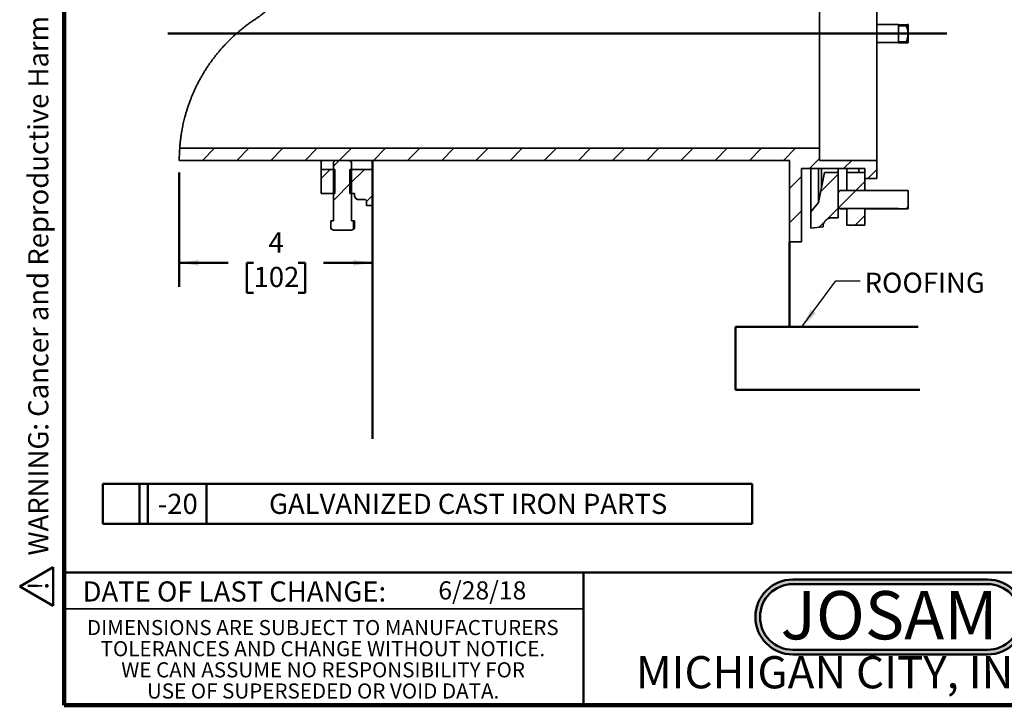
# Model space of a CAD drawing. Units: inches. Extents: x 0.2 to 8.4, y 0.1 to 10.9.
# Drawn here: x 0.2 to 5.3, y 0.1 to 3.6 of the extents above; entities that cross this region are included whole.
import ezdxf

# ---------------------------------------------------------------- set-up
doc = ezdxf.new("R2010")
doc.units = ezdxf.units.IN
doc.header["$MEASUREMENT"] = 0
doc.layers.add('WALL', color=7, linetype='Continuous', lineweight=50)
doc.styles.add('SLDTEXTSTYLE0', font='TXT', dxfattribs={"width": 0.605})
doc.styles.add('SLDTEXTSTYLE1', font='TXT', dxfattribs={"width": 0.7})
doc.dimstyles.new('SLDDIMSTYLE1', dxfattribs={"dimtxt": 0.18, "dimasz": 0.1, "dimexe": 0, "dimexo": 0.0625, "dimgap": 0, "dimtad": 0, "dimtih": 1, "dimtoh": 1, "dimdec": 0, "dimrnd": 1e-09, "dimzin": 0, "dimdsep": 46, "dimlunit": 5, "dimtxsty": 'Standard', "dimsah": 1, "dimcen": 0.09, "dimadec": 0, "dimazin": 0, "dimtfac": 0.1, "dimtdec": 0, "dimtofl": 0, "dimtmove": 0, "dimatfit": 3, "dimfxl": 0, "dimfrac": 2, "dimtolj": 1, "dimtzin": 0, "dimarcsym": 0})
doc.dimstyles.new('SLDDIMSTYLE5', dxfattribs={"dimtxt": 0.101115, "dimasz": 0.1, "dimexe": 0, "dimexo": 0.0625, "dimgap": 0.025279, "dimtad": 0, "dimtih": 1, "dimtoh": 1, "dimdec": 0, "dimlfac": 4, "dimrnd": 1e-09, "dimzin": 12, "dimdsep": 46, "dimlunit": 5, "dimtxsty": 'SLDTEXTSTYLE0', "dimsah": 1, "dimcen": 0.09, "dimadec": 0, "dimazin": 3, "dimtfac": 1, "dimtdec": 3, "dimtofl": 0, "dimtmove": 0, "dimatfit": 3, "dimfxl": 0, "dimfrac": 2, "dimtolj": 1, "dimtzin": 12, "dimarcsym": 0})

# ---------------------------------------------------------------- blocks, each defined once
blk = doc.blocks.new('JOSAM')
at = {"layer": 'WALL'}
h = blk.add_hatch(color=256, dxfattribs=at)
edge = h.paths.add_edge_path(flags=0)
edge.add_line((5.0836, 0.7136), (4.0768, 0.7136))
edge.add_arc((4.0768, 0.5197), 0.194, 90, 270)
edge.add_line((4.0768, 0.3257), (5.0836, 0.3257))
edge.add_arc((5.0836, 0.5197), 0.194, 270, 450)
edge = h.paths.add_edge_path(flags=0)
edge.add_arc((5.0836, 0.5197), 0.17, -90, 90, ccw=False)
edge.add_line((5.0836, 0.3497), (4.0768, 0.3497))
edge.add_arc((4.0768, 0.5197), 0.17, 90, 270, ccw=False)
edge.add_line((4.0768, 0.6897), (5.0836, 0.6897))
for p, q in [((4.0768, 0.7136), (5.0836, 0.7136)), ((4.0768, 0.6897), (5.0836, 0.6897)), ((4.0768, 0.3497), (5.0836, 0.3497)), ((4.0768, 0.3257), (5.0836, 0.3257))]:
    blk.add_line(p, q, dxfattribs=at)
for centre, radius, start, end in [((4.0768, 0.5197), 0.194, 90, 270), ((5.0836, 0.5197), 0.194, 270, 90), ((4.0768, 0.5197), 0.17, 90, 270), ((5.0836, 0.5197), 0.17, 270, 90)]:
    blk.add_arc(centre, radius, start, end, dxfattribs=at)
at = {"layer": 'WALL', "insert": (4.5754, 0.6538), "char_height": 0.25, "attachment_point": 2, "style": 'SLDTEXTSTYLE1'}
blk.add_mtext('JOSAM', dxfattribs=at)
blk = doc.blocks.new('SW_NOTE_2')
at = {"color": 0, "linetype": 'Continuous', "lineweight": 0, "char_height": 0.078125, "attachment_point": 2, "style": 'SLDTEXTSTYLE0'}
for s, insert in [('DIMENSIONS ARE SUBJECT TO MANUFACTURERS', (1.2866, 0.1007)), ('TOLERANCES AND CHANGE WITHOUT NOTICE.', (1.287, -0.0087)), ('WE CAN ASSUME NO RESPONSIBILITY FOR', (1.2882, -0.118)), ('USE OF SUPERSEDED OR VOID DATA.', (1.2882, -0.2274))]:
    blk.add_mtext(s, dxfattribs=dict(at, insert=insert))
blk = doc.blocks.new('SW_TABLEANNOTATION_0')
at = {"layer": 'WALL', "color": 0}
for p, q in [((0, 0), (0, -0.206)), ((3.3591, 0), (0, 0)), ((0.1905, 0), (0.1905, -0.206)), ((0.2322, 0), (0.2322, -0.206)), ((0.5369, 0), (0.5369, -0.206)), ((3.3591, -0.206), (3.3591, 0)), ((0, -0.206), (3.3591, -0.206))]:
    blk.add_line(p, q, dxfattribs=at)
at = {"layer": 'WALL', "color": 0, "attachment_point": 1, "style": 'SLDTEXTSTYLE0'}
for s, insert, char_height in [('-20', (0.2843, -0.0512), 0.10417), ('GALVANIZED CAST IRON PARTS', (0.8601, -0.0512), 0.104167)]:
    blk.add_mtext(s, dxfattribs=dict(at, insert=insert, char_height=char_height))
blk = doc.blocks.new('SW_NOTE_0')
at = {"layer": 'WALL', "color": 0}
for p, q in [((-0.1204, 0.0089), (0.0288, 0.2673)), ((0.0288, 0.2673), (0.178, 0.0089)), ((0.178, 0.0089), (-0.1204, 0.0089))]:
    blk.add_line(p, q, dxfattribs=at)
at = {"layer": 'WALL', "color": 0, "insert": (0.0342, 0.2014), "char_height": 0.1562, "attachment_point": 2, "style": 'SLDTEXTSTYLE0'}
blk.add_mtext('!', dxfattribs=at)
blk = doc.blocks.new('prop 65')
at = {"layer": 'WALL', "color": 7}
blk.add_blockref('SW_NOTE_0', (0.1268, -0.0212), dxfattribs=at)
at = {"layer": 'WALL', "insert": (0.3958, 0.1802), "char_height": 0.15625, "attachment_point": 1, "style": 'SLDTEXTSTYLE0'}
blk.add_mtext('WARNING: Cancer and Reproductive Harm - www.P65Warnings.ca.gov', dxfattribs=at)
blk = doc.blocks.new('_D_5')
at = {"layer": 'WALL'}
for p, q in [((0.9944, 2.8203), (0.9944, 2.2276)), ((1.9946, 2.5859), (1.9946, 2.2276)), ((0.9944, 2.3526), (1.2476, 2.3526)), ((1.3788, 2.3526), (1.344, 2.3526)), ((1.344, 2.3526), (1.344, 2.1973)), ((1.6102, 2.3526), (1.645, 2.3526)), ((1.645, 2.3526), (1.645, 2.1973)), ((1.9946, 2.3526), (1.7414, 2.3526)), ((1.344, 2.1973), (1.3788, 2.1973)), ((1.645, 2.1973), (1.6102, 2.1973))]:
    blk.add_line(p, q, dxfattribs=at)
for points in [[(0.9944, 2.3526), (1.0944, 2.3376), (1.0944, 2.3676)], [(1.9946, 2.3526), (1.8946, 2.3676), (1.8946, 2.3376)]]:
    blk.add_solid(points, dxfattribs=at)
at = {"layer": 'WALL', "attachment_point": 1, "style": 'SLDTEXTSTYLE0'}
for s, insert, char_height in [('4', (1.4559, 2.51), 0.1042), ('102', (1.3788, 2.3316), 0.10417)]:
    blk.add_mtext(s, dxfattribs=dict(at, insert=insert, char_height=char_height))

msp = doc.modelspace()

# ---------------------------------------------------------------- hatches: boundary and pattern name
at = {"linetype": 'Continuous', "lineweight": 18}
h = msp.add_hatch(dxfattribs=at)
h.set_pattern_fill('ANSI31', style=0)
edge = h.paths.add_edge_path(flags=0)
edge.add_line((4.60375298, 2.78903044), (4.60375298, 2.88278083))
edge.add_line((4.60375298, 2.88278083), (4.30687798, 2.88278083))
edge.add_line((4.30687798, 2.88278083), (4.30687798, 2.94528116))
edge.add_line((4.30687798, 2.94528116), (0.99661322, 2.94528116))
edge.add_arc((1.86937798, 2.88277772), 0.875, 175.90373065, 179.99979642)
edge.add_line((0.99437798, 2.88278083), (4.15062798, 2.88278083))
edge.add_line((4.15062798, 2.88278083), (4.15062798, 2.46090462))
edge.add_line((4.15062798, 2.46090462), (4.21312798, 2.46090462))
edge.add_line((4.21312798, 2.46090462), (4.21312798, 2.83981189))
edge.add_line((4.21312798, 2.83981189), (4.54125298, 2.83981189))
edge.add_line((4.54125298, 2.83981189), (4.54125298, 2.78903044))
edge.add_line((4.54125298, 2.78903044), (4.60375298, 2.78903044))
h = msp.add_hatch(dxfattribs=at)
h.set_pattern_fill('ANSI32', angle=3e-322, style=0)
edge = h.paths.add_edge_path(flags=0)
edge.add_line((1.88520549, 2.57027772), (1.88520549, 2.87340272))
edge.add_spline(control_points=[(1.88520549, 2.87340272), (1.88207722, 2.87652809), (1.87894868, 2.87965318), (1.87581959, 2.88277772)], knot_values=[0.0114607934, 0.0114607934, 0.0114607934, 0.0114607934, 0.0128086152, 0.0128086152, 0.0128086152, 0.0128086152], weights=[1, 1, 1, 1], degree=3, periodic=0)
edge.add_line((1.87581959, 2.88277772), (1.80092849, 2.88277772))
edge.add_spline(control_points=[(1.80092849, 2.88277772), (1.7977994, 2.87965318), (1.79467086, 2.87652809), (1.79154259, 2.87340272)], knot_values=[0.0233229548, 0.0233229548, 0.0233229548, 0.0233229548, 0.0246689431, 0.0246689431, 0.0246689431, 0.0246689431], weights=[1, 1, 1, 1], degree=3, periodic=0)
edge.add_line((1.79154259, 2.87340272), (1.79154259, 2.57027772))
edge.add_line((1.79154259, 2.57027772), (1.77842126, 2.57027772))
edge.add_line((1.77842126, 2.57027772), (1.77842126, 2.52884782))
edge.add_spline(control_points=[(1.77842126, 2.52884782), (1.78279486, 2.52632416), (1.78716859, 2.52380071), (1.79154259, 2.52127772)], knot_values=[0.0059692185, 0.0059692185, 0.0059692185, 0.0059692185, 0.0075083009, 0.0075083009, 0.0075083009, 0.0075083009], weights=[1, 1, 1, 1], degree=3, periodic=0)
edge.add_line((1.79154259, 2.52127772), (1.88520549, 2.52127772))
edge.add_spline(control_points=[(1.88520549, 2.52127772), (1.88735981, 2.52252036), (1.88951405, 2.52376312), (1.89166825, 2.52500595), (1.89288475, 2.52570779), (1.89410123, 2.52640966), (1.89531769, 2.52711154)], knot_values=[0.0115227259, 0.0115227259, 0.0115227259, 0.0115227259, 0.012277446, 0.012277446, 0.012277446, 0.0127036423, 0.0127036423, 0.0127036423, 0.0127036423], weights=[1, 1, 1, 1, 1, 1, 1], degree=3, periodic=0)
edge.add_line((1.89531769, 2.52711154), (1.89531769, 2.57027772))
edge.add_line((1.89531769, 2.57027772), (1.88520549, 2.57027772))
h = msp.add_hatch(dxfattribs=at)
h.set_pattern_fill('ANSI31', style=0)
h.paths.add_polyline_path([(1.79936381, 2.71096522), (1.79936381, 2.83590563), (1.72899904, 2.83590563), (1.72899904, 2.78121792), (1.72901769, 2.78121792), (1.72901769, 2.71096522)], flags=0)
h = msp.add_hatch(dxfattribs=at)
h.set_pattern_fill('ANSI31', style=0)
edge = h.paths.add_edge_path(flags=0)
edge.add_spline(control_points=[(1.90087404, 2.70215516), (1.90087404, 2.70187528), (1.90087926, 2.70159534), (1.90088971, 2.70131565), (1.90098367, 2.69879911), (1.90151341, 2.69626409), (1.90243506, 2.69392051), (1.90335671, 2.69157694), (1.90469568, 2.68936017), (1.90634111, 2.68745378), (1.90798654, 2.68554739), (1.90998379, 2.68389879), (1.91216749, 2.68264451), (1.91435118, 2.68139023), (1.91678155, 2.68049567), (1.91925732, 2.68003491), (1.92061212, 2.67978277), (1.92199597, 2.6796551), (1.92337404, 2.6796551)], knot_values=[0.011235743, 0.011235743, 0.011235743, 0.011235743, 0.0113208344, 0.0113208344, 0.0113208344, 0.0120951513, 0.0120951513, 0.0120951513, 0.0128694661, 0.0128694661, 0.0128694661, 0.0136437796, 0.0136437796, 0.0136437796, 0.0144180931, 0.0144180931, 0.0144180931, 0.0148380913, 0.0148380913, 0.0148380913, 0.0148380913], weights=[1, 1, 1, 1, 1, 1, 1, 1, 1, 1, 1, 1, 1, 1, 1, 1, 1, 1, 1], degree=3, periodic=0)
edge.add_line((1.92337404, 2.6796551), (1.95556154, 2.6796551))
edge.add_spline(control_points=[(1.95556154, 2.6796551), (1.9563045, 2.6796551), (1.9570549, 2.67954695), (1.95776762, 2.67933715), (1.95860644, 2.67909024), (1.95941419, 2.6786951), (1.96012399, 2.67818445), (1.9608338, 2.6776738), (1.96146522, 2.67703357), (1.96196599, 2.67631676), (1.96246675, 2.67559994), (1.96285067, 2.67478679), (1.96308594, 2.67394463), (1.96327623, 2.67326347), (1.96337404, 2.67254981), (1.96337404, 2.67184258)], knot_values=[0.0029718447, 0.0029718447, 0.0029718447, 0.0029718447, 0.0031982245, 0.0031982245, 0.0031982245, 0.0034647424, 0.0034647424, 0.0034647424, 0.0037312606, 0.0037312606, 0.0037312606, 0.0039977794, 0.0039977794, 0.0039977794, 0.0042132309, 0.0042132309, 0.0042132309, 0.0042132309], weights=[1, 1, 1, 1, 1, 1, 1, 1, 1, 1, 1, 1, 1, 1, 1, 1], degree=3, periodic=0)
edge.add_line((1.96337404, 2.67184258), (1.96337404, 2.64840501))
edge.add_line((1.96337404, 2.64840501), (1.99462404, 2.64840501))
edge.add_line((1.99462404, 2.64840501), (1.99462404, 2.83590563))
edge.add_line((1.99462404, 2.83590563), (1.87738427, 2.83590563))
edge.add_line((1.87738427, 2.83590563), (1.87738427, 2.71096522))
edge.add_line((1.87738427, 2.71096522), (1.90087404, 2.71096522))
edge.add_line((1.90087404, 2.71096522), (1.90087404, 2.70215516))
h = msp.add_hatch(dxfattribs=at)
h.set_pattern_fill('ANSI31', style=0)
edge = h.paths.add_edge_path(flags=0)
edge.add_line((4.40296557, 2.82027772), (4.33265251, 2.82027772))
edge.add_spline(control_points=[(4.33265251, 2.82027772), (4.32223604, 2.76819517), (4.31181956, 2.71611261), (4.30140307, 2.66403006)], knot_values=[0.4198245897, 0.4198245897, 0.4198245897, 0.4198245897, 0.4359620718, 0.4359620718, 0.4359620718, 0.4359620718], weights=[1, 1, 1, 1], degree=3, periodic=0)
edge.add_spline(control_points=[(4.30140307, 2.66403006), (4.29207162, 2.65283227), (4.28274016, 2.64163449), (4.2734087, 2.63043671), (4.26971932, 2.62600946), (4.26602995, 2.6215822), (4.26234057, 2.61715494)], knot_values=[0.4861457195, 0.4861457195, 0.4861457195, 0.4861457195, 0.4906027645, 0.4906027645, 0.4906027645, 0.4923649437, 0.4923649437, 0.4923649437, 0.4923649437], weights=[1, 1, 1, 1, 1, 1, 1], degree=3, periodic=0)
edge.add_line((4.26234057, 2.61715494), (4.26234057, 2.53121725))
edge.add_spline(control_points=[(4.26234057, 2.53121725), (4.28317391, 2.53382142), (4.30400724, 2.53642559), (4.32484057, 2.53902976)], knot_values=[0.0000002016, 0.0000002016, 0.0000002016, 0.0000002016, 0.0063996188, 0.0063996188, 0.0063996188, 0.0063996188], weights=[1, 1, 1, 1], degree=3, periodic=0)
edge.add_spline(control_points=[(4.32484057, 2.53902976), (4.32484057, 2.54084133), (4.32494594, 2.54265594), (4.32515562, 2.54445534), (4.32576288, 2.54966652), (4.32727822, 2.55484473), (4.32957617, 2.55956116), (4.33187412, 2.56427758), (4.33501806, 2.5686623), (4.33874764, 2.57235221), (4.34247721, 2.57604212), (4.34689528, 2.579139), (4.35163599, 2.58138639), (4.3563767, 2.58363378), (4.36157079, 2.58509367), (4.36678815, 2.58564516), (4.36842379, 2.58581806), (4.37007082, 2.58590486), (4.37171557, 2.58590486)], knot_values=[0.0074467688, 0.0074467688, 0.0074467688, 0.0074467688, 0.0079955568, 0.0079955568, 0.0079955568, 0.0095946744, 0.0095946744, 0.0095946744, 0.0111937916, 0.0111937916, 0.0111937916, 0.0127929065, 0.0127929065, 0.0127929065, 0.0143920179, 0.0143920179, 0.0143920179, 0.0148869097, 0.0148869097, 0.0148869097, 0.0148869097], weights=[1, 1, 1, 1, 1, 1, 1, 1, 1, 1, 1, 1, 1, 1, 1, 1, 1, 1, 1], degree=3, periodic=0)
edge.add_line((4.37171557, 2.58590486), (4.40296557, 2.58590486))
edge.add_line((4.40296557, 2.58590486), (4.40296557, 2.82027772))
h = msp.add_hatch(dxfattribs=at)
h.set_pattern_fill('ANSI31', style=0)
h.paths.add_polyline_path([(4.54125298, 2.82027772), (4.44750298, 2.82027772), (4.44750298, 2.72648418), (4.54125298, 2.72648418)], flags=0)
h = msp.add_hatch(dxfattribs=at)
h.set_pattern_fill('ANSI32', angle=3e-322, style=0)
edge = h.paths.add_edge_path(flags=0)
edge.add_line((4.41234057, 2.63282127), (4.71546557, 2.63282127))
edge.add_line((4.71546557, 2.63282127), (4.71546557, 2.63277772))
edge.add_line((4.71546557, 2.63277772), (4.76444046, 2.63277772))
edge.add_spline(control_points=[(4.76444046, 2.63277772), (4.76444883, 2.63279224), (4.7644572, 2.63280675), (4.76446557, 2.63282127)], knot_values=[0.0034444423, 0.0034444423, 0.0034444423, 0.0034444423, 0.0034495499, 0.0034495499, 0.0034495499, 0.0034495499], weights=[1, 1, 1, 1], degree=3, periodic=0)
edge.add_line((4.76446557, 2.63282127), (4.76446557, 2.72648418))
edge.add_spline(control_points=[(4.76446557, 2.72648418), (4.7644572, 2.72649869), (4.76444883, 2.72651321), (4.76444046, 2.72652772)], knot_values=[0.0088238537, 0.0088238537, 0.0088238537, 0.0088238537, 0.0088289178, 0.0088289178, 0.0088289178, 0.0088289178], weights=[1, 1, 1, 1], degree=3, periodic=0)
edge.add_line((4.76444046, 2.72652772), (4.71546557, 2.72652772))
edge.add_line((4.71546557, 2.72652772), (4.71546557, 2.72648418))
edge.add_line((4.71546557, 2.72648418), (4.41234057, 2.72648418))
edge.add_spline(control_points=[(4.41234057, 2.72648418), (4.40921521, 2.72335591), (4.40609012, 2.72022736), (4.40296557, 2.71709828)], knot_values=[0.0081245349, 0.0081245349, 0.0081245349, 0.0081245349, 0.0094723567, 0.0094723567, 0.0094723567, 0.0094723567], weights=[1, 1, 1, 1], degree=3, periodic=0)
edge.add_line((4.40296557, 2.71709828), (4.40296557, 2.64220717))
edge.add_spline(control_points=[(4.40296557, 2.64220717), (4.40609012, 2.63907808), (4.40921521, 2.63594954), (4.41234057, 2.63282127)], knot_values=[0.0199505047, 0.0199505047, 0.0199505047, 0.0199505047, 0.0212871397, 0.0212871397, 0.0212871397, 0.0212871397], weights=[1, 1, 1, 1], degree=3, periodic=0)
h = msp.add_hatch(dxfattribs=at)
h.set_pattern_fill('ANSI31', style=0)
edge = h.paths.add_edge_path(flags=0)
edge.add_line((4.44750298, 2.63282127), (4.44750298, 2.54684228))
edge.add_spline(control_points=[(4.44750298, 2.54684228), (4.44754102, 2.54684704), (4.44757907, 2.54685179), (4.44761711, 2.54685655)], knot_values=[0.0000002016, 0.0000002016, 0.0000002016, 0.0000002016, 0.0000118881, 0.0000118881, 0.0000118881, 0.0000118881], weights=[1, 1, 1, 1], degree=3, periodic=0)
edge.add_line((4.44761711, 2.54685655), (4.54125298, 2.54685655))
edge.add_line((4.54125298, 2.54685655), (4.54125298, 2.63282127))
edge.add_line((4.54125298, 2.63282127), (4.44750298, 2.63282127))

# ---------------------------------------------------------------- linework, layer by layer
at = {"color": 7, "linetype": 'Continuous', "lineweight": 100}
for p, q in [((0.3984375, 0.0625), (0.3984375, 10.9375)), ((8.3984375, 0.0625), (0.3984375, 0.0625))]:
    msp.add_line(p, q, dxfattribs=at)
at = {"color": 7, "linetype": 'Continuous', "lineweight": 35}
for p, q in [((4.60375298, 2.88278083), (4.60375298, 4.19527461)), ((4.30687798, 2.94528116), (4.30687798, 4.13277429)), ((4.71546557, 3.58590272), (4.60375298, 3.58590272)), ((4.71546557, 3.58588217), (4.71546557, 3.58710627)), ((4.71546557, 3.58465807), (4.71546557, 3.58588217)), ((4.75544448, 3.58465807), (4.71546557, 3.58465807)), ((4.71546557, 3.58465807), (4.71546557, 3.57896146)), ((4.71546557, 3.57896146), (4.75544448, 3.57896146)), ((4.71546557, 3.53763972), (4.71546557, 3.57896146)), ((4.75544448, 3.58465807), (4.75544448, 3.57896146)), ((4.76439194, 3.58592315), (4.76446557, 3.58588217)), ((4.76446557, 3.58590272), (4.7644537, 3.58592329)), ((4.76446557, 3.58588217), (4.76446557, 3.53763972)), ((4.71546557, 3.49631798), (4.71546557, 3.53763972)), ((4.76446557, 3.53763972), (4.76446557, 3.49217328)), ((4.60375298, 3.49215272), (4.71546557, 3.49215272)), ((4.75544448, 3.49631798), (4.71546557, 3.49631798)), ((4.71546557, 3.49631798), (4.71546557, 3.49094917)), ((4.71546557, 3.49094917), (4.75544448, 3.49094917)), ((4.75544448, 3.49631798), (4.75544448, 3.49094917)), ((4.7644537, 3.49213216), (4.76446557, 3.49215272)), ((4.30687798, 2.94528116), (0.99661322, 2.94528116)), ((4.30687798, 2.88278083), (4.30687798, 2.94528116)), ((0.99437798, 2.88278083), (4.15062798, 2.88278083)), ((0.99437798, 2.88278083), (0.99437798, 2.88277772)), ((0.99437798, 2.88277772), (1.80087404, 2.88277772)), ((1.72899904, 2.88277772), (1.72899904, 2.83590563)), ((1.80087404, 2.88277772), (1.79149904, 2.87340272)), ((1.79149904, 2.87340272), (1.79149904, 2.83590563)), ((1.79154259, 2.87340272), (1.79149904, 2.87340272)), ((1.79154259, 2.87340272), (1.80092849, 2.88277772)), ((1.79154259, 2.57027772), (1.79154259, 2.87340272)), ((1.80087404, 2.88277772), (1.80092849, 2.88277772)), ((1.87581959, 2.88277772), (1.80092849, 2.88277772)), ((1.87581959, 2.88277772), (1.88520549, 2.87340272)), ((1.87581959, 2.88277772), (1.87587404, 2.88277772)), ((1.88524904, 2.87340272), (1.87587404, 2.88277772)), ((1.87587404, 2.88277772), (4.15062798, 2.88277772)), ((1.88520549, 2.87340272), (1.88520549, 2.57027772)), ((1.88524904, 2.87340272), (1.88520549, 2.87340272)), ((1.88524904, 2.83590563), (1.88524904, 2.87340272)), ((1.99462404, 2.88277772), (1.99462404, 2.83590563)), ((4.15062798, 2.88278083), (4.15062798, 2.46090462)), ((4.60375298, 2.88278083), (4.30687798, 2.88278083)), ((4.60375298, 2.78903044), (4.60375298, 2.88278083)), ((1.79936381, 2.83590563), (1.72899904, 2.83590563)), ((1.72899904, 2.83590563), (1.72899904, 2.78121792)), ((1.79936381, 2.71096522), (1.79936381, 2.83590563)), ((1.99462404, 2.83590563), (1.87738427, 2.83590563)), ((1.87738427, 2.83590563), (1.87738427, 2.71096522)), ((1.99462404, 2.64840501), (1.99462404, 2.83590563)), ((4.21312798, 2.83981189), (4.54125298, 2.83981189)), ((4.21312798, 2.46090462), (4.21312798, 2.83981189)), ((4.21312798, 2.83980897), (4.54125298, 2.83980897)), ((4.26234057, 2.61715494), (4.26234057, 2.83980897)), ((4.30140307, 2.66402772), (4.30140307, 2.83980897)), ((4.33265251, 2.82027772), (4.30140307, 2.66403006)), ((4.31702807, 2.74353259), (4.31702807, 2.83980897)), ((4.33234769, 2.82027772), (4.31702807, 2.74353259)), ((4.33265251, 2.82027772), (4.40296557, 2.82027772)), ((4.40296557, 2.82027772), (4.40296557, 2.83980897)), ((4.40296557, 2.58590486), (4.40296557, 2.82027772)), ((4.44750298, 2.82027772), (4.44750298, 2.83980897)), ((4.44750298, 2.82027772), (4.54125298, 2.82027772)), ((4.44750298, 2.82027772), (4.44750298, 2.72648418)), ((4.51000298, 2.82027772), (4.51000298, 2.83980897)), ((4.54125298, 2.83981189), (4.54125298, 2.78903044)), ((4.54125298, 2.72648418), (4.54125298, 2.82027772)), ((1.72899904, 2.78121522), (1.72901769, 2.78121792)), ((1.72899904, 2.78121792), (1.72901769, 2.78121792)), ((1.72899904, 2.78121522), (1.72899904, 2.78121792)), ((1.72899904, 2.78121522), (1.72899904, 2.71096522)), ((1.72901769, 2.78121792), (1.72901769, 2.71096522)), ((4.54125298, 2.78903044), (4.60375298, 2.78903044)), ((4.54125298, 2.78902772), (4.60375298, 2.78902772)), ((4.60375298, 2.78903044), (4.60375298, 2.78902772)), ((1.72899904, 2.71096522), (1.72901769, 2.71096522)), ((1.79936381, 2.71096522), (1.72901769, 2.71096522)), ((1.79149904, 2.71096522), (1.79149904, 2.57027772)), ((1.90087404, 2.71096522), (1.87738427, 2.71096522)), ((1.88524904, 2.57027772), (1.88524904, 2.71096522)), ((1.90087404, 2.71096522), (1.90087404, 2.70215516)), ((4.41234057, 2.72652772), (4.40296557, 2.71715272)), ((4.40296557, 2.71709828), (4.41234057, 2.72648418)), ((4.40296557, 2.71709828), (4.40296557, 2.64220717)), ((4.44750298, 2.72652772), (4.41234057, 2.72652772)), ((4.41234057, 2.72652772), (4.41234057, 2.72648418)), ((4.41234057, 2.72648418), (4.71546557, 2.72648418)), ((4.44750298, 2.72648418), (4.54125298, 2.72648418)), ((4.71546557, 2.72652772), (4.54125298, 2.72652772)), ((4.71546557, 2.72648418), (4.71546557, 2.72652772)), ((4.71546557, 2.72652772), (4.76444046, 2.72652772)), ((4.76444046, 2.72652772), (4.76446557, 2.72648418)), ((4.76446557, 2.72652772), (4.76446557, 2.72648418)), ((4.76446557, 2.72648418), (4.76446557, 2.63282127)), ((1.92337404, 2.6796551), (1.95556154, 2.6796551)), ((1.92337404, 2.67965272), (1.95556154, 2.67965272)), ((1.96337404, 2.67184258), (1.96337404, 2.64840501)), ((4.30140307, 2.66403006), (4.26234057, 2.61715494)), ((1.96337404, 2.64840501), (1.99462404, 2.64840501)), ((1.96337404, 2.64840272), (1.96337404, 2.64840501)), ((1.96337404, 2.64840272), (1.99462404, 2.64840272)), ((1.99462404, 2.64840272), (1.99462404, 2.64840501)), ((4.26234057, 2.61715494), (4.26234057, 2.53121725)), ((4.41234057, 2.63282127), (4.40296557, 2.64220717)), ((4.40296557, 2.64215272), (4.41234057, 2.63277772)), ((4.41234057, 2.63282127), (4.41234057, 2.63277772)), ((4.71546557, 2.63282127), (4.41234057, 2.63282127)), ((4.41234057, 2.63277772), (4.44750298, 2.63277772)), ((4.54125298, 2.63282127), (4.44750298, 2.63282127)), ((4.44750298, 2.63282127), (4.44750298, 2.54684228)), ((4.54125298, 2.54685655), (4.54125298, 2.63282127)), ((4.54125298, 2.63277772), (4.71546557, 2.63277772)), ((4.71546557, 2.63277772), (4.71546557, 2.63282127)), ((4.76444046, 2.63277772), (4.71546557, 2.63277772)), ((4.76446557, 2.63282127), (4.76444046, 2.63277772)), ((4.76446557, 2.63282127), (4.76446557, 2.63277772)), ((1.77842126, 2.52884782), (1.77842126, 2.57027772)), ((1.77842126, 2.57027772), (1.79154259, 2.57027772)), ((1.88520549, 2.57027772), (1.89531769, 2.57027772)), ((1.89531769, 2.57027772), (1.89531769, 2.52711154)), ((1.89531769, 2.57027772), (1.90066115, 2.57027772)), ((1.90066115, 2.57027772), (1.90066115, 2.53029882)), ((4.37171557, 2.58590486), (4.40296557, 2.58590486)), ((4.37171557, 2.58590272), (4.40296557, 2.58590272)), ((4.40296557, 2.58590486), (4.40296557, 2.58590272)), ((4.44750298, 2.54684022), (4.44761711, 2.54685655)), ((4.44750298, 2.54684228), (4.44761711, 2.54685655)), ((4.44750298, 2.54684228), (4.44750298, 2.54684022)), ((4.44750298, 2.54684022), (4.54125298, 2.54684022)), ((4.54125298, 2.54685655), (4.44761711, 2.54685655)), ((4.54125298, 2.54684022), (4.54125298, 2.54685655)), ((1.79154259, 2.52127772), (1.77842126, 2.52884782)), ((1.77842126, 2.52884782), (1.77995633, 2.52795341)), ((1.77992582, 2.52795952), (1.79149904, 2.52127772)), ((1.79154259, 2.52127772), (1.79149904, 2.52127772)), ((1.88520549, 2.52127772), (1.79154259, 2.52127772)), ((1.88524904, 2.52127772), (1.88520549, 2.52127772)), ((1.88524904, 2.52127772), (1.89682225, 2.52795952)), ((4.26234057, 2.53121725), (4.32484057, 2.53902976)), ((4.26234057, 2.53121522), (4.32484057, 2.53902772)), ((4.26234057, 2.53121725), (4.26234057, 2.53121522)), ((4.32484057, 2.53902976), (4.32484057, 2.53902772)), ((4.15062798, 2.46090462), (4.15062798, 2.46090272)), ((4.15062798, 2.46090462), (4.21312798, 2.46090462)), ((4.15062798, 2.46090272), (4.21312798, 2.46090272)), ((4.21312798, 2.46090462), (4.21312798, 2.46090272)), ((0.3984375, 0.5625), (3.0859375, 0.5625))]:
    msp.add_line(p, q, dxfattribs=at)
at = {"color": 8, "linetype": 'Continuous', "lineweight": 35}
for p, q in [((1.92337404, 2.6796551), (1.92337404, 2.67965272)), ((1.95556154, 2.67965272), (1.95556154, 2.6796551)), ((4.37171557, 2.58590486), (4.37171557, 2.58590272))]:
    msp.add_line(p, q, dxfattribs=at)
at = {"color": 7, "linetype": 'Continuous', "lineweight": 50}
for p, q in [((0.3984375, 0.75), (8.3984375, 0.75)), ((3.0859375, 0.75), (3.0859375, 0.0625))]:
    msp.add_line(p, q, dxfattribs=at)
at = {"color": 7, "linetype": 'Continuous', "lineweight": 35, "flags": 128}
msp.add_lwpolyline([(1.89531769, 2.52711154), (1.89166825, 2.52500595), (1.88520549, 2.52127772)], dxfattribs=at)
at = {"color": 7, "linetype": 'Continuous', "lineweight": 35}
for centre, radius, start, end in [((1.86937798, 2.88277772), 0.875, 175.90373065, 179.99979642), ((1.92337404, 2.70215272), 0.0225, 180, 270)]:
    msp.add_arc(centre, radius, start, end, dxfattribs=at)
for points, knots in [([(1.69401732, 4.13274049), (1.69401199, 4.13267792), (1.69400082, 4.13254695), (1.6938761, 4.13116197), (1.69367864, 4.12904925), (1.693423, 4.12639205), (1.69312704, 4.12344011), (1.69275891, 4.11994086), (1.69229938, 4.11579169), (1.69173287, 4.11093963), (1.69103574, 4.10533879), (1.69020668, 4.09912134), (1.68923034, 4.09229852), (1.68807948, 4.08480283), (1.68672995, 4.07661478), (1.68515132, 4.06772657), (1.68333444, 4.05823716), (1.68125699, 4.04816798), (1.67894188, 4.03774166), (1.67638316, 4.02700481), (1.6735789, 4.0160112), (1.6704576, 4.00456659), (1.66700018, 3.99269931), (1.66314194, 3.98028853), (1.65884115, 3.96733231), (1.65406156, 3.95384436), (1.64883573, 3.94000904), (1.64314916, 3.92587125), (1.63678337, 3.91099815), (1.62965592, 3.89539048), (1.62169576, 3.87907242), (1.61311384, 3.86258142), (1.60443682, 3.84694145), (1.59577385, 3.83221745), (1.58724026, 3.81844531), (1.57827203, 3.8046906), (1.56887793, 3.7909929), (1.5585592, 3.77668854), (1.54723407, 3.76182398), (1.53483444, 3.74645843), (1.52190387, 3.73132431), (1.50835107, 3.71634463), (1.4941704, 3.70156325), (1.47936823, 3.68701597), (1.46408126, 3.67285261), (1.44856489, 3.65931145), (1.43286342, 3.64639468), (1.41698517, 3.63408737), (1.40073506, 3.62217027), (1.38958857, 3.61460459), (1.3840153, 3.61082173)], [0, 0, 0, 0, 0.0227748307, 0.0476650473, 0.0725450947, 0.0914855976, 0.1104351166, 0.1293845848, 0.1483250184, 0.1687811795, 0.1892548958, 0.2097342162, 0.2302073977, 0.25066311, 0.2717450537, 0.2928476248, 0.3139564422, 0.3350577182, 0.3561385747, 0.37599069, 0.3958619698, 0.4157389081, 0.4356087074, 0.4554595798, 0.4760067139, 0.4965774806, 0.5171554061, 0.5377246736, 0.5582705489, 0.5808238132, 0.6033989727, 0.6259739899, 0.64852706, 0.6671513359, 0.6857935116, 0.7044421715, 0.7230852455, 0.7417102755, 0.7631934677, 0.7846934077, 0.806194357, 0.8276789267, 0.8496816083, 0.8716997728, 0.8937191055, 0.9157233812, 0.9367465291, 0.9577698302, 0.9788848491, 1, 1, 1, 1]), ([(1.3840153, 3.61082173), (1.37754226, 3.6064332), (1.36459173, 3.59765313), (1.34560448, 3.58381388), (1.32695514, 3.56949806), (1.30869922, 3.55467455), (1.29069344, 3.53923801), (1.27296661, 3.52317469), (1.25554284, 3.50648821), (1.23859237, 3.48933969), (1.22214645, 3.47176394), (1.20735485, 3.45505887), (1.1941119, 3.43933554), (1.18230325, 3.42468633), (1.1708478, 3.40983683), (1.15976071, 3.3948143), (1.14895509, 3.37950172), (1.13845198, 3.36390984), (1.12826504, 3.34805823), (1.11849469, 3.33211795), (1.1091531, 3.31612862), (1.10032361, 3.30025776), (1.09199827, 3.28453063), (1.08415708, 3.26897189), (1.07672689, 3.2534786), (1.0697108, 3.23809213), (1.06303296, 3.22267098), (1.05670689, 3.20724818), (1.05073391, 3.19185694), (1.04517453, 3.17670395), (1.04002171, 3.16183215), (1.03508301, 3.14671504), (1.03039912, 3.13142727), (1.02599801, 3.11604882), (1.02202547, 3.10116658), (1.01842778, 3.08669113), (1.01519351, 3.07267403), (1.0123039, 3.05915616), (1.00976063, 3.04629276), (1.0075297, 3.03407494), (1.00558647, 3.02253775), (1.00390583, 3.01170286), (1.00246861, 3.00162981), (1.001239, 2.99226095), (1.00019656, 2.98363998), (0.99932423, 2.97579873), (0.99860997, 2.96882395), (0.99807504, 2.96317712), (0.99767105, 2.95865753), (0.99736668, 2.95507096), (0.99712117, 2.95203324), (0.99692769, 2.94953666), (0.99678072, 2.94759083), (0.99668008, 2.94622362), (0.9966219, 2.94540858), (0.99661717, 2.94533874), (0.99661494, 2.94530584)], [0, 0, 0, 0, 0.0207694171, 0.041553102, 0.0623403871, 0.0831218018, 0.1038893135, 0.1251925118, 0.1465158695, 0.1678439609, 0.1891634254, 0.2104633552, 0.2272428361, 0.2440348474, 0.2608301608, 0.2776204616, 0.2943985068, 0.3116373215, 0.3288922477, 0.3461517622, 0.3634051328, 0.3806426415, 0.3974416533, 0.4142570253, 0.4310775707, 0.4478923406, 0.4646908469, 0.4820673027, 0.4994620304, 0.5168630596, 0.5342581013, 0.5516348206, 0.571021916, 0.5904252718, 0.6098290919, 0.6292168208, 0.6491295956, 0.6690588326, 0.6889885925, 0.7089020808, 0.729014709, 0.7491432509, 0.7692721683, 0.789385309, 0.8100174588, 0.8306660832, 0.8513149125, 0.8719473418, 0.8880473247, 0.9041549869, 0.9202626779, 0.9363627001, 0.9527141413, 0.9690735838, 0.9854330337, 1, 1, 1, 1]), ([(4.76446557, 3.58588217), (4.7644485, 3.58584553), (4.76439561, 3.58573201), (4.7637681, 3.58554215), (4.76238007, 3.58531321), (4.7604073, 3.58508625), (4.75807017, 3.58486727), (4.75629459, 3.5847258), (4.75544448, 3.58465807)], [0, 0, 0, 0, 0.0872420126, 0.2702937595, 0.4534085152, 0.6406543816, 0.8279527136, 1, 1, 1, 1]), ([(4.75544448, 3.57896146), (4.75641591, 3.57633815), (4.75836377, 3.57107802), (4.76084048, 3.56302508), (4.76282762, 3.5547561), (4.76418935, 3.54627721), (4.76437351, 3.54051851), (4.76446557, 3.53763972)], [0, 0, 0, 0, 0.1973115777, 0.3956386218, 0.5938946474, 0.796987374, 1, 1, 1, 1]), ([(4.76446557, 3.53763972), (4.7644485, 3.53640289), (4.76439561, 3.53257092), (4.7637681, 3.52616188), (4.76238007, 3.51843358), (4.7604073, 3.51077203), (4.75807017, 3.50338), (4.75629459, 3.49860443), (4.75544448, 3.49631798)], [0, 0, 0, 0, 0.0872420126, 0.2702937595, 0.4534085152, 0.6406543816, 0.8279527136, 1, 1, 1, 1]), ([(4.75544448, 3.49094917), (4.75629462, 3.49101691), (4.75805165, 3.49115689), (4.76035974, 3.49137282), (4.76233324, 3.49159813), (4.76374994, 3.49182853), (4.76439481, 3.49202154), (4.76444849, 3.49213664), (4.76446557, 3.49217328)], [0, 0, 0, 0, 0.1720478069, 0.355575585, 0.5390553815, 0.7259408536, 0.9127577235, 1, 1, 1, 1]), ([(1.92337404, 2.6796551), (1.92199382, 2.67972781), (1.91934807, 2.67986719), (1.91556674, 2.68095152), (1.9121131, 2.68254779), (1.90898579, 2.68472438), (1.90625841, 2.68738231), (1.90402722, 2.69046906), (1.90233272, 2.69388068), (1.90125225, 2.69753134), (1.90089533, 2.70033188), (1.90087731, 2.70187529), (1.90087404, 2.70215516)], [0, 0, 0, 0, 0.1171176811, 0.2245044996, 0.331891319, 0.4392781285, 0.5466649395, 0.6540519312, 0.7614389243, 0.868826212, 0.9762135003, 1, 1, 1, 1]), ([(1.95556154, 2.6796551), (1.95630664, 2.67959251), (1.95792867, 2.67945625), (1.96021422, 2.67829595), (1.96207898, 2.67640544), (1.96319019, 2.67413719), (1.96331723, 2.67255159), (1.96337404, 2.67184258)], [0, 0, 0, 0, 0.1823924672, 0.3970537666, 0.611715373, 0.8263775258, 1, 1, 1, 1]), ([(4.32484057, 2.53902976), (4.32489988, 2.54084251), (4.32500171, 2.5439547), (4.32571897, 2.54831339), (4.32665127, 2.55213816), (4.32792348, 2.55590574), (4.32950932, 2.55955173), (4.33138067, 2.56301677), (4.33353171, 2.5663154), (4.33597783, 2.56945002), (4.33868151, 2.57236541), (4.34159421, 2.57501573), (4.34471589, 2.5774164), (4.34806169, 2.57956461), (4.35157796, 2.58142082), (4.35520374, 2.58295722), (4.35894405, 2.58419072), (4.36281238, 2.58510475), (4.36708737, 2.58576625), (4.37006998, 2.58585558), (4.37171557, 2.58590486)], [0, 0, 0, 0, 0.0738343018, 0.1267612076, 0.1796881134, 0.234152661, 0.2886172085, 0.3415440999, 0.3944709913, 0.4489355279, 0.5034000645, 0.5563268758, 0.6092536871, 0.6637181434, 0.7181825995, 0.7711092986, 0.8240359977, 0.8785003374, 0.932964677, 1, 1, 1, 1]), ([(1.90066115, 2.53029882), (1.89929547, 2.52944524), (1.89752368, 2.52833784), (1.89572903, 2.5273402), (1.89531769, 2.52711154)], [0, 0, 0, 0, 0.7707984112, 1, 1, 1, 1])]:
    msp.add_open_spline(points, degree=3, knots=knots, dxfattribs=at)
at = {"layer": 'WALL'}
for p, q in [((4.9658664, 3.53902772), (0.93534597, 3.53902772)), ((1.99462404, 2.88278083), (1.99462404, 1.44151605)), ((4.15062798, 2.46090462), (4.15062798, 2.02038866)), ((4.15062798, 2.02038866), (3.87119672, 2.02038866)), ((3.87119672, 2.02038866), (3.87119672, 1.69514934)), ((4.15062798, 2.02038866), (4.81628191, 2.02038866)), ((3.87119672, 1.69514934), (4.82542987, 1.69514934))]:
    msp.add_line(p, q, dxfattribs=at)

# ---------------------------------------------------------------- block references
at = {"color": 7, "linetype": 'Continuous', "xscale": 0.6666666666666666, "yscale": 0.6666666666666666, "zscale": 0.6666666666666666, "rotation": 90.0000000000002}
msp.add_blockref('prop 65', (0.33315349, 0.57355908), dxfattribs=at)
at = {"color": 7, "linetype": 'Continuous', "lineweight": 0}
msp.add_blockref('SW_NOTE_2', (0.45038126, 0.40322916), dxfattribs=at)
at = {"layer": 'WALL'}
for name, p in [('SW_TABLEANNOTATION_0', (0.59885981, 1.20845042)), ('JOSAM', (0.09179524, 0))]:
    msp.add_blockref(name, p, dxfattribs=at)

# ---------------------------------------------------------------- texts
at = {"color": 7, "linetype": 'Continuous', "lineweight": 0, "attachment_point": 2, "style": 'SLDTEXTSTYLE0'}
for s, insert, char_height in [('DATE OF LAST CHANGE:', (1.27957774, 0.70374066), 0.1041666667), ('MICHIGAN CITY, INDIANA', (4.66492553, 0.31703368), 0.1666666667)]:
    msp.add_mtext(s, dxfattribs=dict(at, insert=insert, char_height=char_height))
at = {"color": 7, "linetype": 'Continuous', "lineweight": 18, "insert": (2.33467811, 0.70409772), "char_height": 0.09375, "attachment_point": 1, "style": 'SLDTEXTSTYLE0'}
msp.add_mtext('6/28/18', dxfattribs=at)
at = {"layer": 'WALL', "insert": (4.53978954, 2.30155023), "char_height": 0.104166667, "attachment_point": 1, "style": 'SLDTEXTSTYLE0'}
msp.add_mtext('ROOFING', dxfattribs=at)

# ---------------------------------------------------------------- dimensions: what is measured, and where the dimension line sits
at = {"layer": 'WALL'}
dim = msp.add_linear_dim(base=(1.99462404, 2.3525958), p1=(0.99437798, 2.88278083), p2=(1.99462404, 2.64840501), dimstyle='SLDDIMSTYLE5', dxfattribs=at)
dim.commit()
dim.dimension.update_dxf_attribs({"geometry": '_D_5', "text_midpoint": (1.49450101, 2.3525958), "dimtype": 160})

# ---------------------------------------------------------------- leaders
msp.add_leader([(4.21498025, 2.02038866), (4.39112523, 2.25847518), (4.51612523, 2.25847518)], dimstyle='SLDDIMSTYLE1', dxfattribs=at)

doc.saveas('drawing.dxf')
